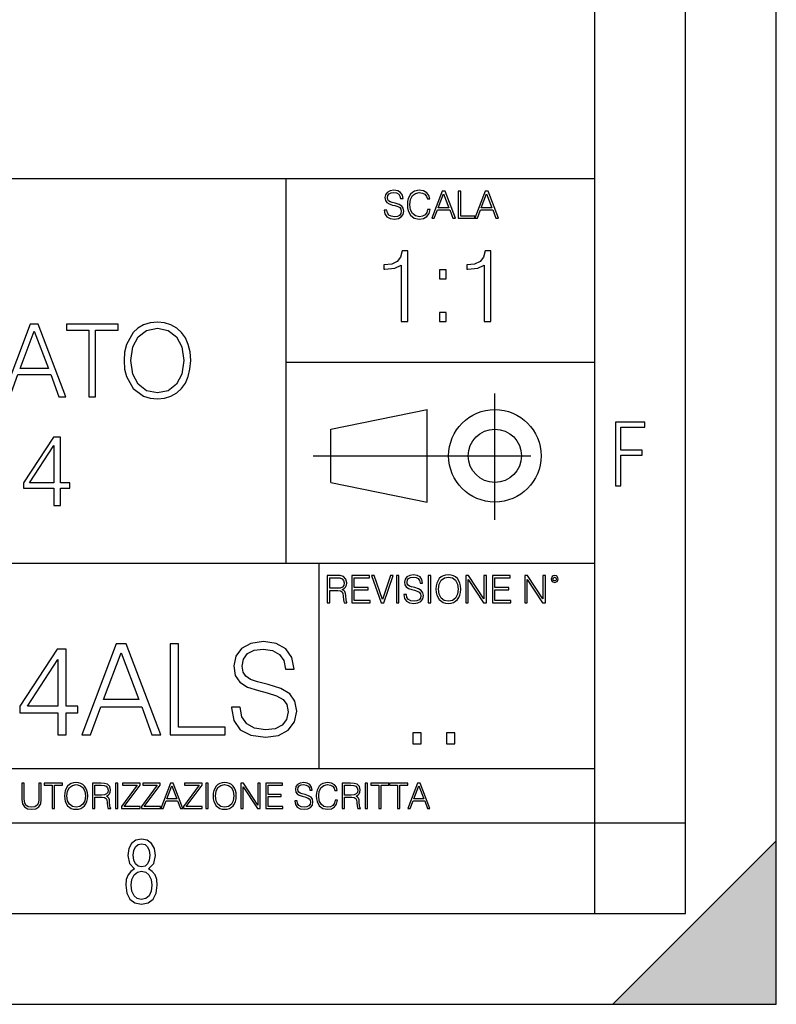
# Model space of a CAD drawing. Extents: x 0 to 420, y 0 to 297.
# Drawn here: x 378 to 420, y 0 to 54 of the extents above; entities that cross this region are included whole.
import ezdxf

# ---------------------------------------------------------------- set-up
doc = ezdxf.new("R2010")
doc.units = 0
doc.linetypes.add('DASHDOT', pattern=[18.5, 12, -3, 0.5, -3])
doc.layers.get('0').update_dxf_attribs({"linetype": 'CONTINUOUS'})

msp = doc.modelspace()

# ---------------------------------------------------------------- linework, layer by layer
at = {"color": 7}
for p, q in [((420, 0), (420, 297)), ((420, 0), (420, 297)), ((415, 4.99976), (415, 292)), ((410, 9.99976), (410, 287)), ((234.999802, 45.500252), (410, 45.500252)), ((393, 24.300249), (393, 45.500252)), ((393, 35.384029), (410, 35.384029)), ((395.458008, 31.689131), (400.769989, 32.769131)), ((400.769989, 27.67433), (400.769989, 32.769131)), ((395.458008, 28.75433), (395.458008, 31.689131)), ((395.458008, 28.75433), (400.769989, 27.67433)), ((254.999802, 24.300249), (410, 24.300249)), ((394.799988, 24.300249), (394.799988, 13.00025)), ((234.999802, 13.00025), (410, 13.00025)), ((25.000401, 9.99976), (410, 9.99976)), ((234.999802, 10.00025), (410, 10.00025)), ((410, 9.99976), (415, 9.99976)), ((410, 4.99976), (410, 9.99976)), ((411, 0), (420, 9)), ((420, 0), (420, 9)), ((267.5, 4.99976), (415, 4.99976)), ((0, 0), (420, 0)), ((0, 0), (420, 0)), ((411, 0), (420, 0))]:
    msp.add_line(p, q, dxfattribs=at)
at = {"color": 7, "linetype": 'DASHDOT'}
for p, q in [((404.497986, 26.70113), (404.497986, 33.66103)), ((394.484009, 30.221729), (408.020996, 30.221729))]:
    msp.add_line(p, q, dxfattribs=at)
at = {"color": 7}
for points in [[(398.408203, 43.764439), (398.408203, 43.754005), (398.443665, 43.545383), (398.552155, 43.393089), (398.727417, 43.301292), (398.967316, 43.267914), (399.18219, 43.29921), (399.34494, 43.384743), (399.447144, 43.520348), (399.484711, 43.701851), (399.455505, 43.862492), (399.369965, 43.98349), (399.223938, 44.0732), (399.013214, 44.142044), (398.837982, 44.185856), (398.723236, 44.223408), (398.646027, 44.275562), (398.600159, 44.346497), (398.585541, 44.442463), (398.606415, 44.561378), (398.673157, 44.651085), (398.781647, 44.705326), (398.929779, 44.726189), (399.084137, 44.703239), (399.200989, 44.638569), (399.271912, 44.534256), (399.299042, 44.392391), (399.440887, 44.392391), (399.403351, 44.584328), (399.303192, 44.728275), (399.146729, 44.817986), (398.936035, 44.849277), (398.729492, 44.817986), (398.575104, 44.736622), (398.477051, 44.60936), (398.443665, 44.446636), (398.468719, 44.288082), (398.543823, 44.177509), (398.671082, 44.098236), (398.85257, 44.039822), (398.994446, 44.004353), (399.150909, 43.954285), (399.259399, 43.893784), (399.321991, 43.808247), (399.342834, 43.687248), (399.31781, 43.564159), (399.244781, 43.47028), (399.12796, 43.409779), (398.969421, 43.391003), (398.789978, 43.416039), (398.658569, 43.489056), (398.577209, 43.605885), (398.550079, 43.764439)], [(400.796936, 43.799904), (400.755219, 43.626747), (400.661346, 43.497398), (400.521576, 43.418121), (400.342133, 43.391003), (400.125183, 43.434814), (399.962463, 43.564159), (399.858154, 43.776955), (399.822662, 44.064854), (399.858154, 44.348583), (399.960358, 44.555119), (400.121002, 44.682381), (400.337982, 44.726189), (400.509033, 44.701157), (400.644653, 44.630222), (400.738525, 44.517567), (400.782349, 44.371529), (400.917938, 44.371529), (400.867889, 44.567635), (400.748962, 44.717846), (400.56955, 44.813812), (400.337982, 44.849277), (400.066772, 44.795036), (399.954102, 44.730362), (399.858154, 44.640656), (399.726715, 44.394478), (399.691254, 44.23801), (399.680817, 44.062767), (399.691254, 43.883354), (399.726715, 43.726887), (399.856049, 43.476536), (400.062592, 43.320068), (400.333801, 43.267914), (400.57373, 43.305466), (400.757294, 43.407692), (400.878296, 43.574589), (400.932556, 43.799904)], [(401.020172, 43.309639), (401.164124, 43.309639), (401.335205, 43.768608), (402.011139, 43.768608), (402.180115, 43.309639), (402.324066, 43.309639), (401.754517, 44.809639), (401.589722, 44.809639)], [(401.381104, 43.891697), (401.671082, 44.663601), (401.963135, 43.891697)], [(402.482605, 43.309639), (403.390137, 43.309639), (403.390137, 43.432728), (402.6203, 43.432728), (402.6203, 44.809639), (402.482605, 44.809639)], [(403.390137, 43.309639), (403.534088, 43.309639), (403.705139, 43.768608), (404.381104, 43.768608), (404.550079, 43.309639), (404.694031, 43.309639), (404.124481, 44.809639), (403.959656, 44.809639)], [(403.751038, 43.891697), (404.041046, 44.663601), (404.333099, 43.891697)], [(399.347168, 37.6278), (399.714355, 37.6278), (399.714355, 41.516533), (399.391693, 41.516533), (399.308228, 41.166046), (399.124634, 40.926826), (398.818665, 40.787743), (398.406982, 40.748802), (398.384735, 40.748802), (398.384735, 40.509579), (398.440369, 40.509579), (398.985565, 40.55965), (399.347168, 40.726547)], [(403.914642, 37.6278), (404.281799, 37.6278), (404.281799, 41.516533), (403.959137, 41.516533), (403.875671, 41.166046), (403.692108, 40.926826), (403.386108, 40.787743), (402.974426, 40.748802), (402.952179, 40.748802), (402.952179, 40.509579), (403.007812, 40.509579), (403.553009, 40.55965), (403.914642, 40.726547)], [(401.450104, 39.964378), (401.817261, 39.964378), (401.817261, 40.459511), (401.450104, 40.459511)], [(401.450104, 37.6278), (401.817261, 37.6278), (401.817261, 38.122932), (401.450104, 38.122932)], [(377.391632, 33.476517), (377.775482, 33.476517), (378.231689, 34.700439), (380.03418, 34.700439), (380.484802, 33.476517), (380.868683, 33.476517), (379.349915, 37.476517), (378.9104, 37.476517)], [(382.14267, 33.476517), (382.509827, 33.476517), (382.509827, 37.148285), (383.756012, 37.148285), (383.756012, 37.476517), (380.896484, 37.476517), (380.896484, 37.148285), (382.14267, 37.148285)], [(384.078674, 35.473736), (384.106506, 35.000854), (384.206635, 34.589172), (384.573822, 33.927143), (385.152405, 33.509895), (385.508453, 33.404194), (385.908997, 33.36525), (386.304016, 33.404194), (386.660034, 33.509895), (386.977173, 33.682358), (387.244202, 33.927143), (387.455597, 34.227558), (387.611359, 34.589172), (387.705933, 35.000854), (387.744873, 35.473736), (387.711517, 35.941051), (387.611359, 36.352734), (387.455597, 36.714348), (387.244202, 37.020329), (386.977173, 37.259548), (386.660034, 37.432011), (386.304016, 37.543278), (385.908997, 37.582218), (385.508453, 37.543278), (385.152405, 37.432011), (384.840851, 37.259548), (384.573822, 37.020329), (384.206635, 36.352734), (384.106506, 35.935486)], [(378.354065, 35.028671), (379.12738, 37.087086), (379.906219, 35.028671)], [(384.45697, 35.473736), (384.562683, 36.219215), (384.857544, 36.781105), (385.319305, 37.131592), (385.908997, 37.253986), (386.504272, 37.131592), (386.960449, 36.781105), (387.260864, 36.224777), (387.366577, 35.473736), (387.260864, 34.717129), (386.960449, 34.160801), (386.504272, 33.810314), (385.908997, 33.693485), (385.313721, 33.810314), (384.857544, 34.160801), (384.557129, 34.717129)], [(411.14386, 28.569124), (411.43515, 28.569124), (411.43515, 30.265097), (412.619019, 30.265097), (412.619019, 30.532883), (411.43515, 30.532883), (411.43515, 31.79664), (412.75058, 31.79664), (412.75058, 32.069122), (411.14386, 32.069122)], [(380.212219, 27.476517), (380.579407, 27.476517), (380.579407, 28.438965), (381.091217, 28.438965), (381.091217, 28.733818), (380.579407, 28.733818), (380.579407, 31.253986), (380.184387, 31.253986), (378.537659, 28.733818), (378.537659, 28.438965), (380.212219, 28.438965)], [(380.212219, 28.733818), (378.87146, 28.733818), (380.212219, 30.792233)], [(395.266907, 22.126818), (395.404602, 22.126818), (395.404602, 22.798584), (395.842712, 22.798584), (395.990814, 22.783981), (396.080536, 22.733912), (396.126434, 22.635859), (396.149384, 22.479391), (396.166077, 22.281199), (396.178589, 22.187319), (396.199463, 22.126818), (396.351746, 22.126818), (396.351746, 22.14768), (396.320465, 22.195663), (396.303772, 22.285372), (396.284973, 22.510685), (396.270386, 22.637943), (396.243256, 22.735996), (396.189026, 22.809015), (396.097229, 22.859085), (396.199463, 22.913326), (396.276642, 22.992603), (396.32254, 23.099001), (396.339233, 23.228348), (396.291229, 23.428625), (396.15564, 23.566317), (395.980408, 23.618473), (395.767609, 23.626818), (395.266907, 23.626818)], [(395.404602, 22.921671), (395.404602, 23.503731), (395.794708, 23.503731), (395.957458, 23.495384), (396.084717, 23.451574), (396.166077, 23.355608), (396.197357, 23.224174), (396.172333, 23.084398), (396.10141, 22.990517), (395.978302, 22.936275), (395.80307, 22.921671)], [(396.616699, 22.126818), (397.624359, 22.126818), (397.624359, 22.249905), (396.754395, 22.249905), (396.754395, 22.836136), (397.526306, 22.836136), (397.526306, 22.959225), (396.754395, 22.959225), (396.754395, 23.503731), (397.599304, 23.503731), (397.599304, 23.626818), (396.616699, 23.626818)], [(398.231445, 22.126818), (398.379547, 22.126818), (398.899017, 23.626818), (398.759247, 23.626818), (398.306549, 22.302061), (397.853821, 23.626818), (397.709869, 23.626818)], [(399.07428, 22.126818), (399.211975, 22.126818), (399.211975, 23.626818), (399.07428, 23.626818)], [(399.48526, 22.581615), (399.48526, 22.571184), (399.520721, 22.362562), (399.629211, 22.210266), (399.804443, 22.118473), (400.044373, 22.085093), (400.259247, 22.116386), (400.421967, 22.201921), (400.5242, 22.337526), (400.561768, 22.51903), (400.532562, 22.679668), (400.447021, 22.800671), (400.300964, 22.890379), (400.090271, 22.959225), (399.915039, 23.003035), (399.800293, 23.040586), (399.723083, 23.092743), (399.677185, 23.163673), (399.662598, 23.259642), (399.683441, 23.378555), (399.750214, 23.468264), (399.858704, 23.522507), (400.006836, 23.543369), (400.161194, 23.52042), (400.278046, 23.455748), (400.348969, 23.351435), (400.376099, 23.209572), (400.517944, 23.209572), (400.480408, 23.401505), (400.380249, 23.545454), (400.223785, 23.635162), (400.013092, 23.666456), (399.806549, 23.635162), (399.652161, 23.553799), (399.554108, 23.42654), (399.520721, 23.263813), (399.545776, 23.105261), (399.62088, 22.99469), (399.748138, 22.915413), (399.929626, 22.856998), (400.071503, 22.821533), (400.227966, 22.771463), (400.336456, 22.710962), (400.399017, 22.625427), (400.419891, 22.504425), (400.394867, 22.381338), (400.321838, 22.287458), (400.205017, 22.226957), (400.046448, 22.208181), (399.867035, 22.233215), (399.735596, 22.306234), (399.654236, 22.423063), (399.627136, 22.581615)], [(400.832977, 22.126818), (400.970673, 22.126818), (400.970673, 23.626818), (400.832977, 23.626818)], [(401.252289, 22.875774), (401.262726, 22.698444), (401.300293, 22.544064), (401.437988, 22.295803), (401.654938, 22.139336), (401.788452, 22.099697), (401.93866, 22.085093), (402.086792, 22.099697), (402.220306, 22.139336), (402.339233, 22.204008), (402.439362, 22.295803), (402.518646, 22.408459), (402.577057, 22.544064), (402.612518, 22.698444), (402.627136, 22.875774), (402.614624, 23.051018), (402.577057, 23.205399), (402.518646, 23.341003), (402.439362, 23.455748), (402.339233, 23.545454), (402.220306, 23.610128), (402.086792, 23.651852), (401.93866, 23.666456), (401.788452, 23.651852), (401.654938, 23.610128), (401.538116, 23.545454), (401.437988, 23.455748), (401.300293, 23.205399), (401.262726, 23.048931)], [(401.394165, 22.875774), (401.433807, 23.155329), (401.544373, 23.366039), (401.717529, 23.497471), (401.93866, 23.543369), (402.161896, 23.497471), (402.332977, 23.366039), (402.445618, 23.157415), (402.48526, 22.875774), (402.445618, 22.592047), (402.332977, 22.383425), (402.161896, 22.251991), (401.93866, 22.208181), (401.715454, 22.251991), (401.544373, 22.383425), (401.431702, 22.592047)], [(402.89624, 22.126818), (403.033936, 22.126818), (403.033936, 23.414022), (403.87677, 22.126818), (404.029083, 22.126818), (404.029083, 23.626818), (403.891388, 23.626818), (403.891388, 22.339613), (403.048553, 23.626818), (402.89624, 23.626818)], [(404.36496, 22.126818), (405.37262, 22.126818), (405.37262, 22.249905), (404.502655, 22.249905), (404.502655, 22.836136), (405.274567, 22.836136), (405.274567, 22.959225), (404.502655, 22.959225), (404.502655, 23.503731), (405.347565, 23.503731), (405.347565, 23.626818), (404.36496, 23.626818)], [(406.148682, 22.126818), (406.286377, 22.126818), (406.286377, 23.414022), (407.129211, 22.126818), (407.281494, 22.126818), (407.281494, 23.626818), (407.143829, 23.626818), (407.143829, 22.339613), (406.300964, 23.626818), (406.148682, 23.626818)], [(407.596527, 23.428625), (407.611145, 23.351435), (407.652863, 23.288849), (407.792633, 23.232519), (407.932404, 23.288849), (407.974121, 23.351435), (407.990814, 23.428625), (407.974121, 23.503731), (407.932404, 23.568403), (407.867737, 23.610128), (407.792633, 23.626818), (407.715454, 23.610128), (407.652863, 23.568403)], [(407.692505, 23.430712), (407.72171, 23.501644), (407.792633, 23.532938), (407.861481, 23.501644), (407.892761, 23.430712), (407.863556, 23.359779), (407.792633, 23.330572), (407.719604, 23.357695)], [(380.433258, 14.852427), (380.892242, 14.852427), (380.892242, 16.055487), (381.532013, 16.055487), (381.532013, 16.424053), (380.892242, 16.424053), (380.892242, 19.574263), (380.398499, 19.574263), (378.340088, 16.424053), (378.340088, 16.055487), (380.433258, 16.055487)], [(381.747589, 14.852427), (382.227417, 14.852427), (382.797668, 16.38233), (385.050781, 16.38233), (385.614075, 14.852427), (386.093903, 14.852427), (384.195435, 19.852427), (383.646057, 19.852427)], [(386.622437, 14.852427), (389.647461, 14.852427), (389.647461, 15.262718), (387.08139, 15.262718), (387.08139, 19.852427), (386.622437, 19.852427)], [(389.995178, 16.368422), (389.995178, 16.333651), (390.113373, 15.63824), (390.475006, 15.13059), (391.059143, 14.82461), (391.858856, 14.713345), (392.575134, 14.817656), (393.117554, 15.102775), (393.458313, 15.55479), (393.583496, 16.159798), (393.486115, 16.695263), (393.200989, 17.098602), (392.714233, 17.397629), (392.011841, 17.627113), (391.427704, 17.773149), (391.045227, 17.898323), (390.787933, 18.072176), (390.634949, 18.308617), (390.586273, 18.628504), (390.655792, 19.024887), (390.878326, 19.323914), (391.23996, 19.504721), (391.733704, 19.574263), (392.248291, 19.497766), (392.637726, 19.28219), (392.874146, 18.934484), (392.964569, 18.461605), (393.437439, 18.461605), (393.312256, 19.101383), (392.978485, 19.581217), (392.456909, 19.880243), (391.754547, 19.984554), (391.066101, 19.880243), (390.551483, 19.609032), (390.22464, 19.184834), (390.113373, 18.642412), (390.196838, 18.113901), (390.447174, 17.745333), (390.871368, 17.481077), (391.476379, 17.286362), (391.94928, 17.168142), (392.470825, 17.001244), (392.832428, 16.799576), (393.041077, 16.514458), (393.110596, 16.111118), (393.027161, 15.700827), (392.783752, 15.387893), (392.394318, 15.186223), (391.865814, 15.123636), (391.267761, 15.207086), (390.829651, 15.45048), (390.558441, 15.83991), (390.468048, 16.368422)], [(380.433258, 16.424053), (378.757324, 16.424053), (380.433258, 18.997072)], [(382.950653, 16.792622), (383.917267, 19.365639), (384.890839, 16.792622)], [(399.989441, 14.342888), (400.448425, 14.342888), (400.448425, 14.961803), (399.989441, 14.961803)], [(401.839233, 14.342888), (402.298218, 14.342888), (402.298218, 14.961803), (401.839233, 14.961803)], [(378.453003, 12.181828), (378.453003, 11.282246), (378.486084, 11.046641), (378.585388, 10.877239), (378.750916, 10.777935), (378.984558, 10.742886), (379.216278, 10.777935), (379.381775, 10.877239), (379.483032, 11.046641), (379.518066, 11.282246), (379.518066, 12.181828), (379.389587, 12.181828), (379.389587, 11.29977), (379.366211, 11.103108), (379.294159, 10.964861), (379.169556, 10.88308), (378.984558, 10.857768), (378.797638, 10.88308), (378.673035, 10.964861), (378.602905, 11.103108), (378.581512, 11.29977), (378.581512, 12.181828)], [(380.117798, 10.781829), (380.246338, 10.781829), (380.246338, 12.066947), (380.682495, 12.066947), (380.682495, 12.181828), (379.681641, 12.181828), (379.681641, 12.066947), (380.117798, 12.066947)], [(380.79541, 11.480855), (380.805176, 11.315348), (380.84021, 11.171259), (380.968719, 10.939548), (381.171204, 10.793511), (381.295837, 10.756516), (381.436035, 10.742886), (381.57428, 10.756516), (381.698914, 10.793511), (381.809875, 10.853873), (381.903351, 10.939548), (381.977356, 11.044694), (382.03186, 11.171259), (382.064941, 11.315348), (382.078613, 11.480855), (382.066895, 11.644416), (382.03186, 11.788505), (381.977356, 11.91507), (381.903351, 12.022162), (381.809875, 12.10589), (381.698914, 12.166252), (381.57428, 12.205194), (381.436035, 12.218824), (381.295837, 12.205194), (381.171204, 12.166252), (381.062195, 12.10589), (380.968719, 12.022162), (380.84021, 11.788505), (380.805176, 11.642468)], [(380.927826, 11.480855), (380.964844, 11.741774), (381.068024, 11.938436), (381.229614, 12.061106), (381.436035, 12.103943), (381.644379, 12.061106), (381.804047, 11.938436), (381.90918, 11.74372), (381.946167, 11.480855), (381.90918, 11.216043), (381.804047, 11.021328), (381.644379, 10.898658), (381.436035, 10.857768), (381.227692, 10.898658), (381.068024, 11.021328), (380.962891, 11.216043)], [(382.329773, 10.781829), (382.458313, 10.781829), (382.458313, 11.408811), (382.867188, 11.408811), (383.005432, 11.395181), (383.089172, 11.348449), (383.132019, 11.256933), (383.153442, 11.110897), (383.169006, 10.925918), (383.180695, 10.838296), (383.200165, 10.781829), (383.342285, 10.781829), (383.342285, 10.8013), (383.31311, 10.846085), (383.297516, 10.929812), (383.279999, 11.140104), (383.266357, 11.258881), (383.241028, 11.350396), (383.19043, 11.418547), (383.104736, 11.465278), (383.200165, 11.515904), (383.272217, 11.589895), (383.315033, 11.6892), (383.330627, 11.809923), (383.285828, 11.99685), (383.159271, 12.125361), (382.995728, 12.17404), (382.797119, 12.181828), (382.329773, 12.181828)], [(382.458313, 11.523693), (382.458313, 12.066947), (382.822418, 12.066947), (382.974304, 12.059158), (383.093079, 12.018269), (383.169006, 11.928699), (383.198212, 11.806029), (383.174866, 11.67557), (383.108643, 11.587949), (382.993774, 11.537323), (382.8302, 11.523693)], [(383.599335, 10.781829), (383.727844, 10.781829), (383.727844, 12.181828), (383.599335, 12.181828)], [(383.928406, 10.781829), (384.96817, 10.781829), (384.96817, 10.89671), (384.080261, 10.89671), (384.954529, 12.070842), (384.954529, 12.181828), (383.994598, 12.181828), (383.994598, 12.066947), (384.794861, 12.066947), (383.928406, 10.900605)], [(385.036316, 10.781829), (386.076111, 10.781829), (386.076111, 10.89671), (385.188202, 10.89671), (386.062469, 12.070842), (386.062469, 12.181828), (385.102539, 12.181828), (385.102539, 12.066947), (385.902802, 12.066947), (385.036316, 10.900605)], [(386.10141, 10.781829), (386.235779, 10.781829), (386.395447, 11.210201), (387.026306, 11.210201), (387.184021, 10.781829), (387.318359, 10.781829), (386.786804, 12.181828), (386.632996, 12.181828)], [(386.438263, 11.325084), (386.708923, 12.045528), (386.981506, 11.325084)], [(387.343689, 10.781829), (388.383484, 10.781829), (388.383484, 10.89671), (387.495575, 10.89671), (388.369843, 12.070842), (388.369843, 12.181828), (387.409912, 12.181828), (387.409912, 12.066947), (388.210175, 12.066947), (387.343689, 10.900605)], [(388.584045, 10.781829), (388.712524, 10.781829), (388.712524, 12.181828), (388.584045, 12.181828)], [(388.975403, 11.480855), (388.985138, 11.315348), (389.020203, 11.171259), (389.148682, 10.939548), (389.351196, 10.793511), (389.47583, 10.756516), (389.616028, 10.742886), (389.754272, 10.756516), (389.878876, 10.793511), (389.989868, 10.853873), (390.083313, 10.939548), (390.157318, 11.044694), (390.211853, 11.171259), (390.244934, 11.315348), (390.258575, 11.480855), (390.246887, 11.644416), (390.211853, 11.788505), (390.157318, 11.91507), (390.083313, 12.022162), (389.989868, 12.10589), (389.878876, 12.166252), (389.754272, 12.205194), (389.616028, 12.218824), (389.47583, 12.205194), (389.351196, 12.166252), (389.242157, 12.10589), (389.148682, 12.022162), (389.020203, 11.788505), (388.985138, 11.642468)], [(389.107788, 11.480855), (389.144806, 11.741774), (389.247986, 11.938436), (389.409607, 12.061106), (389.616028, 12.103943), (389.824341, 12.061106), (389.984009, 11.938436), (390.089172, 11.74372), (390.12616, 11.480855), (390.089172, 11.216043), (389.984009, 11.021328), (389.824341, 10.898658), (389.616028, 10.857768), (389.407654, 10.898658), (389.247986, 11.021328), (389.142853, 11.216043)], [(390.509766, 10.781829), (390.638275, 10.781829), (390.638275, 11.98322), (391.424927, 10.781829), (391.567078, 10.781829), (391.567078, 12.181828), (391.438538, 12.181828), (391.438538, 10.980438), (390.651917, 12.181828), (390.509766, 12.181828)], [(391.880554, 10.781829), (392.821014, 10.781829), (392.821014, 10.89671), (392.009064, 10.89671), (392.009064, 11.443859), (392.729492, 11.443859), (392.729492, 11.558742), (392.009064, 11.558742), (392.009064, 12.066947), (392.797668, 12.066947), (392.797668, 12.181828), (391.880554, 12.181828)], [(393.477203, 11.206307), (393.477203, 11.196571), (393.510315, 11.001857), (393.611572, 10.859715), (393.775116, 10.77404), (393.999023, 10.742886), (394.199585, 10.772093), (394.351501, 10.851926), (394.446899, 10.978491), (394.481934, 11.147893), (394.454681, 11.297823), (394.374847, 11.410758), (394.238525, 11.494485), (394.04187, 11.558742), (393.878326, 11.599631), (393.77124, 11.63468), (393.699188, 11.683359), (393.656342, 11.749562), (393.6427, 11.83913), (393.66217, 11.950118), (393.724487, 12.033846), (393.825745, 12.084472), (393.963989, 12.103943), (394.108093, 12.082524), (394.217133, 12.022162), (394.283325, 11.924806), (394.308655, 11.792399), (394.44104, 11.792399), (394.406006, 11.971537), (394.312531, 12.10589), (394.166504, 12.189617), (393.969849, 12.218824), (393.777069, 12.189617), (393.632996, 12.113679), (393.541443, 11.994903), (393.510315, 11.843025), (393.533691, 11.695042), (393.60376, 11.591843), (393.722534, 11.517851), (393.891968, 11.463331), (394.024353, 11.430229), (394.17041, 11.383498), (394.271667, 11.32703), (394.330078, 11.247197), (394.349548, 11.134263), (394.326172, 11.019381), (394.257996, 10.931759), (394.148987, 10.875292), (394.000977, 10.857768), (393.833557, 10.881133), (393.710876, 10.949284), (393.634949, 11.058324), (393.609619, 11.206307)], [(395.706696, 11.239408), (395.667755, 11.077795), (395.580139, 10.957072), (395.449677, 10.88308), (395.282227, 10.857768), (395.079712, 10.898658), (394.927856, 11.019381), (394.830505, 11.21799), (394.797363, 11.486697), (394.830505, 11.751509), (394.925903, 11.944277), (395.075806, 12.063053), (395.27832, 12.103943), (395.437988, 12.080577), (395.564575, 12.014374), (395.652161, 11.909228), (395.693054, 11.772927), (395.819641, 11.772927), (395.772888, 11.955959), (395.661926, 12.096154), (395.494446, 12.185723), (395.27832, 12.218824), (395.025208, 12.168199), (394.920044, 12.107838), (394.830505, 12.02411), (394.707825, 11.794346), (394.674713, 11.64831), (394.664978, 11.48475), (394.674713, 11.317295), (394.707825, 11.171259), (394.828552, 10.937601), (395.021301, 10.791565), (395.274414, 10.742886), (395.498352, 10.777935), (395.669708, 10.873344), (395.782654, 11.029117), (395.833252, 11.239408)], [(396.080566, 10.781829), (396.209045, 10.781829), (396.209045, 11.408811), (396.617981, 11.408811), (396.756226, 11.395181), (396.839935, 11.348449), (396.882751, 11.256933), (396.904175, 11.110897), (396.919769, 10.925918), (396.931458, 10.838296), (396.950928, 10.781829), (397.093079, 10.781829), (397.093079, 10.8013), (397.063843, 10.846085), (397.048279, 10.929812), (397.030762, 11.140104), (397.01712, 11.258881), (396.991821, 11.350396), (396.941193, 11.418547), (396.85553, 11.465278), (396.950928, 11.515904), (397.022949, 11.589895), (397.065796, 11.6892), (397.08136, 11.809923), (397.036591, 11.99685), (396.910034, 12.125361), (396.74646, 12.17404), (396.547852, 12.181828), (396.080566, 12.181828)], [(396.209045, 11.523693), (396.209045, 12.066947), (396.573181, 12.066947), (396.725037, 12.059158), (396.843811, 12.018269), (396.919769, 11.928699), (396.948975, 11.806029), (396.925598, 11.67557), (396.859406, 11.587949), (396.744507, 11.537323), (396.580963, 11.523693)], [(397.350098, 10.781829), (397.478607, 10.781829), (397.478607, 12.181828), (397.350098, 12.181828)], [(398.099731, 10.781829), (398.228271, 10.781829), (398.228271, 12.066947), (398.664429, 12.066947), (398.664429, 12.181828), (397.663574, 12.181828), (397.663574, 12.066947), (398.099731, 12.066947)], [(399.13562, 10.781829), (399.26416, 10.781829), (399.26416, 12.066947), (399.700317, 12.066947), (399.700317, 12.181828), (398.699463, 12.181828), (398.699463, 12.066947), (399.13562, 12.066947)], [(399.708099, 10.781829), (399.842468, 10.781829), (400.002136, 11.210201), (400.632996, 11.210201), (400.79071, 10.781829), (400.925049, 10.781829), (400.393494, 12.181828), (400.239685, 12.181828)], [(400.044952, 11.325084), (400.315613, 12.045528), (400.588196, 11.325084)], [(384.656067, 7.458982), (384.444672, 7.32274), (384.294342, 7.125424), (384.200378, 6.871733), (384.17218, 6.566364), (384.228577, 6.115357), (384.402374, 5.786499), (384.674866, 5.584485), (385.041321, 5.514015), (385.403046, 5.584485), (385.675537, 5.786499), (385.844666, 6.115357), (385.905731, 6.566364), (385.872864, 6.871733), (385.7836, 7.125424), (385.628571, 7.32274), (385.421844, 7.458982), (385.708435, 7.764351), (385.802399, 8.201263), (385.746002, 8.577103), (385.595673, 8.858982), (385.356079, 9.037505), (385.041321, 9.098579), (384.721863, 9.037505), (384.482269, 8.858982), (384.331909, 8.577103), (384.280243, 8.201263), (384.374207, 7.759653)], [(385.497009, 8.220056), (385.464142, 7.942874), (385.374878, 7.740861), (385.229248, 7.614015), (385.041321, 7.571733), (384.843994, 7.614015), (384.703064, 7.740861), (384.6091, 7.942874), (384.580902, 8.220056), (384.6091, 8.483143), (384.703064, 8.680458), (384.848694, 8.802606), (385.041321, 8.844888), (385.229248, 8.802606), (385.374878, 8.680458), (385.464142, 8.483143)], [(385.605072, 6.566364), (385.562805, 6.228109), (385.450043, 5.979116), (385.266815, 5.82878), (385.022522, 5.777102), (384.797028, 5.82878), (384.623199, 5.983814), (384.510437, 6.232807), (384.47287, 6.571062), (384.510437, 6.885827), (384.627899, 7.125424), (384.811127, 7.27576), (385.041321, 7.332136), (385.266815, 7.27576), (385.445343, 7.125424), (385.562805, 6.885827)]]:
    msp.add_lwpolyline(points, close=True, dxfattribs=at)
for radius in [2.548, 1.468]:
    msp.add_circle((404.497986, 30.221729), radius, dxfattribs=at)
msp.add_solid([(420, 0), (411, 0), (420, 9)], dxfattribs=at)

doc.saveas('drawing.dxf')
